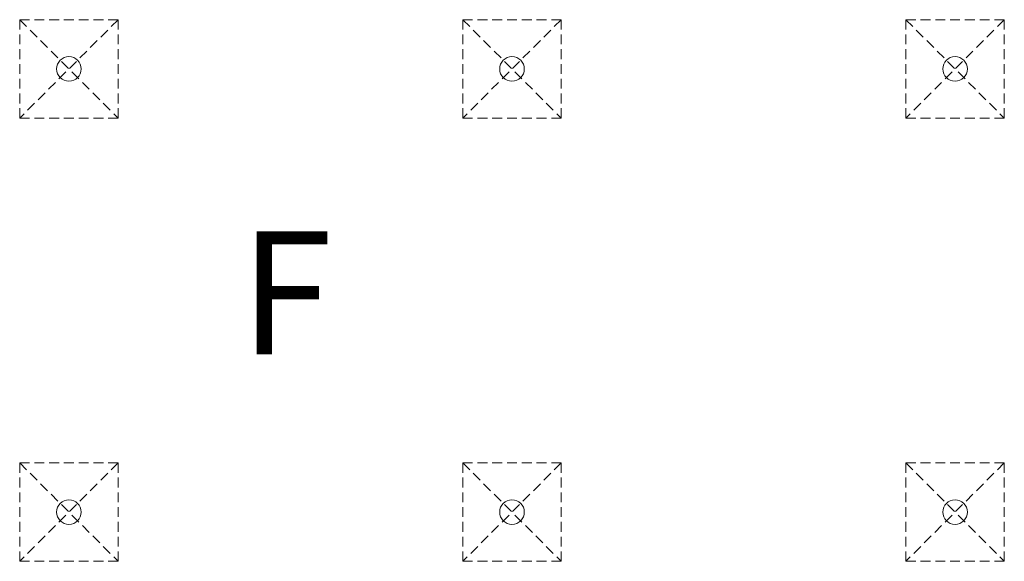
# Model space of a CAD drawing. Extents: x 1018 to 12312, y -1468 to 15626.
# Drawn here: x 7048 to 9448, y 12180 to 13500 of the extents above; entities that cross this region are included whole.
import ezdxf

# ---------------------------------------------------------------- set-up
doc = ezdxf.new("R2010")
doc.units = 0
doc.header["$LTSCALE"] = 48
doc.header["$MEASUREMENT"] = 0
doc.linetypes.add('DASHED', pattern=[0.75, 0.5, -0.25])
doc.layers.add('MC-Area Labels', color=151, linetype='Continuous', lineweight=0)
doc.layers.add('MC-BLDG Shell', color=7, linetype='Continuous', lineweight=0)
doc.styles.add('MtXpl_Century_Gothic', font='GOTHIC.TTF')

# ---------------------------------------------------------------- blocks, each defined once
blk = doc.blocks.new('MC-Exh-Bldg Shell')
at = {"layer": 'MC-BLDG Shell', "linetype": 'DASHED', "lineweight": 0}
for p, q in [((7048.1, 13500.4), (7048.1, 13260.4)), ((7288.1, 13500.4), (7048.1, 13500.4)), ((7048.1, 13500.4), (7288.1, 13260.4)), ((7288.1, 13500.4), (7048.1, 13260.4)), ((7288.1, 13260.4), (7288.1, 13500.4)), ((8128.1, 13500.4), (8128.1, 13260.4)), ((8368.1, 13500.4), (8128.1, 13500.4)), ((8128.1, 13500.4), (8368.1, 13260.4)), ((8368.1, 13500.4), (8128.1, 13260.4)), ((8368.1, 13260.4), (8368.1, 13500.4)), ((9208.1, 13500.4), (9208.1, 13260.4)), ((9448.1, 13500.4), (9208.1, 13500.4)), ((9208.1, 13500.4), (9448.1, 13260.4)), ((9448.1, 13500.4), (9208.1, 13260.4)), ((9448.1, 13260.4), (9448.1, 13500.4)), ((7048.1, 13260.4), (7288.1, 13260.4)), ((8128.1, 13260.4), (8368.1, 13260.4)), ((9208.1, 13260.4), (9448.1, 13260.4)), ((7048.1, 12420.4), (7048.1, 12180.4)), ((7288.1, 12420.4), (7048.1, 12420.4)), ((7048.1, 12420.4), (7288.1, 12180.4)), ((7288.1, 12420.4), (7048.1, 12180.4)), ((7288.1, 12180.4), (7288.1, 12420.4)), ((8128.1, 12420.4), (8128.1, 12180.4)), ((8368.1, 12420.4), (8128.1, 12420.4)), ((8128.1, 12420.4), (8368.1, 12180.4)), ((8368.1, 12420.4), (8128.1, 12180.4)), ((8368.1, 12180.4), (8368.1, 12420.4)), ((9208.1, 12420.4), (9208.1, 12180.4)), ((9448.1, 12420.4), (9208.1, 12420.4)), ((9208.1, 12420.4), (9448.1, 12180.4)), ((9448.1, 12420.4), (9208.1, 12180.4)), ((9448.1, 12180.4), (9448.1, 12420.4)), ((7048.1, 12180.4), (7288.1, 12180.4)), ((8128.1, 12180.4), (8368.1, 12180.4)), ((9208.1, 12180.4), (9448.1, 12180.4))]:
    blk.add_line(p, q, dxfattribs=at)
at = {"layer": 'MC-BLDG Shell'}
for centre in [(7168.1, 13380.4), (8248.1, 13380.4), (9328.1, 13380.4), (7168.1, 12300.4), (8248.1, 12300.4), (9328.1, 12300.4)]:
    blk.add_circle(centre, 30, dxfattribs=at)

msp = doc.modelspace()

# ---------------------------------------------------------------- block references
at = {"layer": 'MC-BLDG Shell'}
msp.add_blockref('MC-Exh-Bldg Shell', (0, 0), dxfattribs=at)

# ---------------------------------------------------------------- next in the draw order: texts
at = {"layer": 'MC-Area Labels', "style": 'MtXpl_Century_Gothic'}
msp.add_text('F', height=300, dxfattribs=at).set_placement((7584.1505, 12684.58))

doc.saveas('drawing.dxf')
